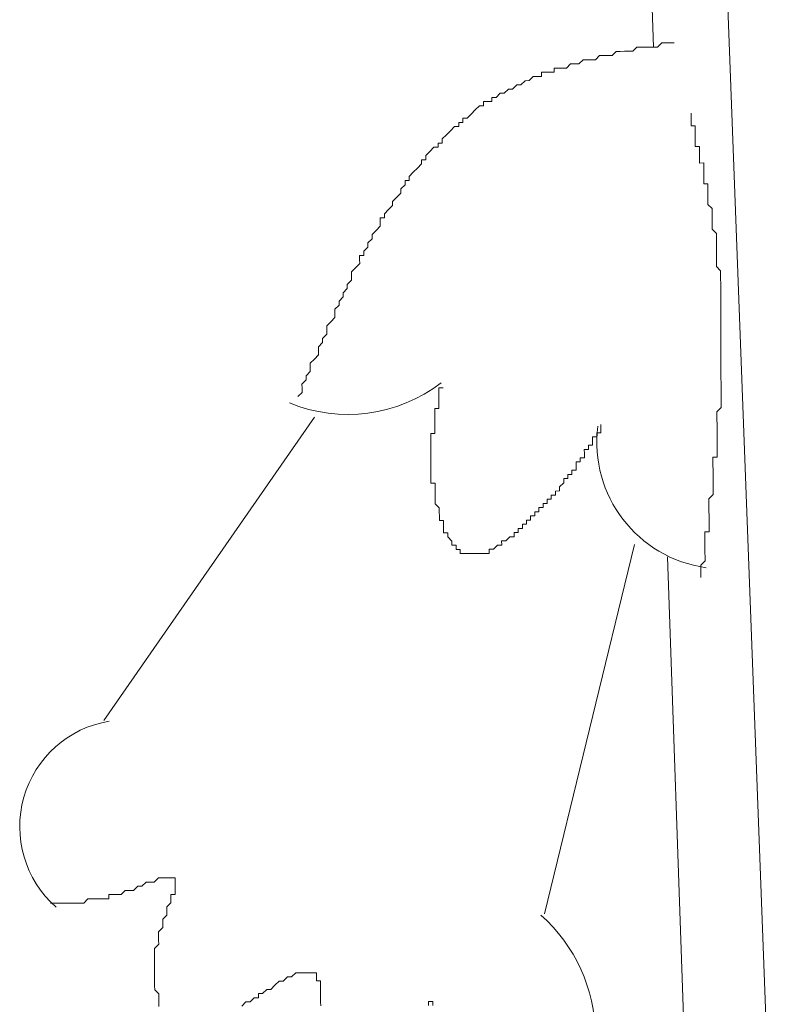
# Model space of a CAD drawing. Units: millimetres. Extents: x 1165750 to 1165822.5, y 16352286.3 to 16352332.6.
# Drawn here: x 1165790.6 to 1165790.8, y 16352328.1 to 16352328.3 of the extents above; entities that cross this region are included whole.
import ezdxf

# ---------------------------------------------------------------- set-up
doc = ezdxf.new("R2010")
doc.units = ezdxf.units.MM
doc.header["$MEASUREMENT"] = 0
doc.layers.add('1', color=1, linetype='Continuous')
doc.layers.add('CARIMBO', color=2, linetype='Continuous')

# ---------------------------------------------------------------- blocks, each defined once
blk = doc.blocks.new('escudo_hamea')
at = {"layer": '1', "color": 2, "lineweight": 0}
for p, q in [((-0.6210942496068128, -0.2182222806941354), (-0.5916318142531054, -1.001687952574684)), ((-0.6269440523378762, -0.2197055976685078), (-0.6073652933314406, -0.8202426003163055)), ((-0.6472268400571011, -0.8637992500307519), (-0.6719898981295955, -0.8994988826516419)), ((-0.6096083680572519, -0.8787979076960255), (-0.6201963525350038, -0.9222563630146396)), ((-0.6057003167047696, -0.8802484932284642), (-0.6019201119452191, -0.9890371103329016))]:
    blk.add_line(p, q, dxfattribs=at)
for points in [[(-0.6049274663801043, -0.8197465247185391), (-0.6054153590821443, -0.8197481612887714), (-0.6054153590821443, -0.8197481612887714), (-0.6059032517891865, -0.8197497978599131), (-0.6063911444939549, -0.8197514344346928), (-0.6068774006234889, -0.8202409637206074), (-0.6073652933291669, -0.8202426002972061), (-0.6078531860330258, -0.8202442368674383), (-0.6078531860330258, -0.8202442368674383), (-0.6083410787377943, -0.8202458734376705), (-0.6088289714389248, -0.8202475100151787), (-0.609316864147786, -0.8202491465863204), (-0.609803120275501, -0.8207386758685971), (-0.6102910129807242, -0.8207403124470147), (-0.6102910129807242, -0.8207403124470147), (-0.6107789056823094, -0.820741949017247), (-0.6112667983911706, -0.8207435855938456), (-0.6117546910918463, -0.8207452221649874), (-0.6122409472236541, -0.8212347514308931), (-0.6127288399284225, -0.8212363880065823), (-0.6127288399284225, -0.8212363880065823), (-0.613216732633191, -0.8212380245768145), (-0.61370462533705, -0.8212396611470467), (-0.6141908814661292, -0.8217291904384183), (-0.6146787741740809, -0.821730827007741), (-0.6151666668756661, -0.8217324635843397), (-0.6151666668756661, -0.8217324635843397), (-0.6156545595804346, -0.8217341001554814), (-0.6161408157122423, -0.8222236294213872), (-0.6166287084179203, -0.8222252659979858), (-0.617116601118596, -0.8222269025682181), (-0.617116601118596, -0.8222269025682181), (-0.617602857249949, -0.8227164318532232), (-0.6180907499542627, -0.8227180684289124), (-0.6185786426603954, -0.8227197050000541), (-0.6190665353624354, -0.8227213415766528), (-0.6190648987881104, -0.8232092342896067), (-0.6195527914960621, -0.8232108708607484), (-0.6200406842012853, -0.8232125074318901), (-0.6205285769024158, -0.8232141440093983), (-0.6205269403299098, -0.8237020367214427), (-0.6210148330342236, -0.8237036732925844), (-0.621502725738992, -0.8237053098628166), (-0.6219889818707998, -0.8241948391287224), (-0.6219889818707998, -0.8241948391287224), (-0.6224768745728397, -0.8241964757044116), (-0.6229631307041927, -0.8246860049703173), (-0.6229631307041927, -0.8246860049703173), (-0.6234510234085064, -0.8246876415405495), (-0.6239372795398594, -0.8251771708246451), (-0.6244251722423542, -0.8251788074012438), (-0.6244251722423542, -0.8251788074012438), (-0.6249114283773451, -0.8256683366671496), (-0.6253993210784756, -0.8256699732382913), (-0.6253993210784756, -0.8256699732382913), (-0.6258855772098286, -0.8261595025478528), (-0.6263734699159613, -0.826161139118085), (-0.6263718333425459, -0.8266490318119395), (-0.6268597260468596, -0.8266506683885382), (-0.6273476187511733, -0.8266523049596799), (-0.6273459821773031, -0.8271401976726338), (-0.6278338748793431, -0.8271418342437755), (-0.6283201310152435, -0.8276313635096813), (-0.6283201310152435, -0.8276313635096813), (-0.6288063871425038, -0.8281208928010528), (-0.6288063871425038, -0.8281208928010528), (-0.6292926432743116, -0.8286104220642301), (-0.6297805359758968, -0.8286120586353718), (-0.6297788994033908, -0.8290999513228599), (-0.630266792110433, -0.829101587900368), (-0.6302651555388366, -0.8295894806333308), (-0.6307530482404218, -0.829591117203563), (-0.63123930437132, -0.8300806464694688), (-0.63123930437132, -0.8300806464694688), (-0.631725560502673, -0.8305701757599309), (-0.631725560502673, -0.8305701757599309), (-0.632211816634026, -0.8310597050249271), (-0.6322101800610653, -0.831547597737881), (-0.6326980727626506, -0.8315492343090227), (-0.6326964361892351, -0.8320371270037867), (-0.6331843288935488, -0.8320387635749285), (-0.6336705850276303, -0.8325282928590241), (-0.6336705850276303, -0.8325282928590241), (-0.6341568411562548, -0.8330178221431197), (-0.6341552045837489, -0.8335057148378837), (-0.6346430972885173, -0.8335073514090254), (-0.6346414607146471, -0.8339952441210698), (-0.6351277168437264, -0.8344847733869756), (-0.6351277168437264, -0.8344847733869756), (-0.6356139729782626, -0.8349743026710712), (-0.6356139729782626, -0.8349743026710712), (-0.6361002291068871, -0.8354638319615333), (-0.6360985925343812, -0.8359517246753967), (-0.6365864852391496, -0.8359533612465384), (-0.6365848486652794, -0.8364412539403929), (-0.6370711047966324, -0.8369307832062987), (-0.6370711047966324, -0.8369307832062987), (-0.6370694682227622, -0.8374186759192526), (-0.6375557243554795, -0.8379082051851583), (-0.6375557243554795, -0.8379082051851583), (-0.6380419804836492, -0.8383977344892628), (-0.6380403439106885, -0.8388856271831173), (-0.638526600041132, -0.839375156467213), (-0.638526600041132, -0.839375156467213), (-0.639012856174304, -0.8398646857331187), (-0.6390112196008886, -0.8403525784460726), (-0.6394991123052023, -0.8403542150172143), (-0.6394974757326963, -0.8408421077110688), (-0.6394958391592809, -0.8413300004058328), (-0.6399820952901791, -0.8418195297081184), (-0.6399820952901791, -0.8418195297081184), (-0.6404683514215321, -0.8423090589740241), (-0.6404667148481167, -0.8427969516878875), (-0.6409529709799244, -0.8432864809547027), (-0.6409529709799244, -0.8432864809547027), (-0.6409513344069637, -0.8437743736667471), (-0.6414375905364977, -0.8442639029326529), (-0.6414359539621728, -0.8447517956647062), (-0.641923846667396, -0.8447534322349384), (-0.64192221009489, -0.8452413249306119), (-0.6419205735205651, -0.8457292176244664), (-0.6424068296519181, -0.8462187469094715), (-0.6424068296519181, -0.8462187469094715), (-0.6428930857841806, -0.8467082761744678), (-0.6428914492112199, -0.8471961688819647), (-0.6428898126378044, -0.8476840615949186), (-0.6433760687655194, -0.8481735908862902), (-0.6433760687655194, -0.8481735908862902), (-0.6433744321925587, -0.8486614835746877), (-0.643860688327095, -0.8491510128651498), (-0.6438590517532248, -0.8496389055535474), (-0.6443453078818493, -0.8501284348185436), (-0.6443453078818493, -0.8501284348185436), (-0.6443436713084338, -0.8506163275515064), (-0.6448299274402416, -0.8511058568174121), (-0.6448282908672809, -0.851593749530366), (-0.6448266542947749, -0.85208164222513), (-0.6453129104233994, -0.8525711715092257), (-0.6453129104233994, -0.8525711715092257), (-0.6457991665574809, -0.8530607007751314), (-0.645797529983156, -0.8535485934880853), (-0.6457958934101953, -0.8540364862019487), (-0.6462821495397293, -0.854526015461488), (-0.6462821495397293, -0.854526015461488), (-0.6462805129676781, -0.8550139081817179), (-0.6467667690976668, -0.8555034374403476), (-0.6467651325247061, -0.855991330152392), (-0.6467634959512907, -0.856479222848975), (-0.6472497520826437, -0.85696875215217), (-0.6472497520826437, -0.85696875215217), (-0.6477360082149062, -0.8574582814171663), (-0.6477343716405812, -0.8579461741110208), (-0.6477327350680753, -0.8584340668257937), (-0.6482189912003378, -0.8589235960898804), (-0.6482173546260128, -0.8594114888046533), (-0.6482173546260128, -0.8594114888046533), (-0.6487036107541826, -0.859901018088749), (-0.6487019741816766, -0.8603889108026124), (-0.6487003376082612, -0.8608768034973764), (-0.6491865937427974, -0.8613663327805625)], [(-0.6029480738184247, -0.828034154411398), (-0.602946437245464, -0.8285220471061621), (-0.602946437245464, -0.8285220471061621), (-0.6029448006729581, -0.8290099398009261), (-0.6029431640986331, -0.8294978325338889), (-0.6024552713947742, -0.8294961959563807), (-0.6024536348213587, -0.8299840886529637), (-0.602451998248398, -0.8304719813650081), (-0.6024503616740731, -0.8309598740597721), (-0.6024503616740731, -0.8309598740597721), (-0.6024487251015671, -0.8314477667672691), (-0.6024470885281517, -0.8319356594629426), (-0.6019591958233832, -0.8319340228845249), (-0.6019575592508772, -0.8324219155992978), (-0.601955922677007, -0.8329098083131612), (-0.601955922677007, -0.8329098083131612), (-0.6019542861040463, -0.8333977010006492), (-0.6019526495301761, -0.8338855937208791), (-0.6014647568254077, -0.8338839571442804), (-0.6014631202529017, -0.8343718498399539), (-0.6014614836790315, -0.8348597425465414), (-0.6014598471051613, -0.8353476352604048), (-0.6014598471051613, -0.8353476352604048), (-0.6014582105326554, -0.8358355279742682), (-0.6014565739601494, -0.8363234206681227), (-0.6009686812581094, -0.8363217840924335), (-0.600967044684694, -0.836809676786288), (-0.600965408110369, -0.8372975695010609), (-0.600965408110369, -0.8372975695010609), (-0.6009637715378631, -0.8377854621894585), (-0.6009621349639929, -0.8382733549278782), (-0.6009604983910322, -0.8387612476162758), (-0.6009604983910322, -0.8387612476162758), (-0.600470969113303, -0.839247503752631), (-0.6004693325403423, -0.839735396447395), (-0.6004693325403423, -0.839735396447395), (-0.6004676959664721, -0.8402232891621679), (-0.6004660593939661, -0.8407111818505655), (-0.6004660593939661, -0.8407111818505655), (-0.6004644228205507, -0.84119907454442), (-0.6004627862466805, -0.8416869672773828), (-0.6004627862466805, -0.8416869672773828), (-0.5999732569694061, -0.8421732233955481), (-0.5999716203969001, -0.8426611161094115), (-0.5999699838225752, -0.843149008803266), (-0.5999699838225752, -0.843149008803266), (-0.5999683472496145, -0.843636901510763), (-0.5999667106766537, -0.844124794205527), (-0.5999667106766537, -0.844124794205527), (-0.5999650741032383, -0.8446126869384898), (-0.5999634375302776, -0.8451005796332538), (-0.5999634375302776, -0.8451005796332538), (-0.5999618009577716, -0.8455884723216514), (-0.5999601643829919, -0.8460763650364242), (-0.5994706351061723, -0.846562621159137), (-0.5994706351061723, -0.846562621159137), (-0.5994689985313926, -0.847050513866634), (-0.5994673619584319, -0.8475384065804974), (-0.5994673619584319, -0.8475384065804974), (-0.5994657253859259, -0.8480262992952703), (-0.5994640888129652, -0.8485141919827583), (-0.5994640888129652, -0.8485141919827583), (-0.599462452239095, -0.8490020846966218), (-0.5994608156656795, -0.8494899773913858), (-0.5994591790918093, -0.8499778700797833), (-0.5994591790918093, -0.8499778700797833), (-0.5994575425193034, -0.8504657628127461), (-0.5994559059454332, -0.8509536555075101), (-0.5994559059454332, -0.8509536555075101), (-0.5994542693720177, -0.8514415482213735), (-0.5994526327995118, -0.8519294409161375), (-0.5994509962265511, -0.8524173336236345), (-0.5994509962265511, -0.8524173336236345), (-0.5994493596531356, -0.852905226317489), (-0.5994477230792654, -0.8533931190322619), (-0.5994477230792654, -0.8533931190322619), (-0.59944608650585, -0.8538810117443063), (-0.5994444499342535, -0.8543689044336134), (-0.5994444499342535, -0.8543689044336134), (-0.5994428133599286, -0.8548567971465673), (-0.5994411767883321, -0.8553446898422408), (-0.5994395402135524, -0.8558325825497377), (-0.5994395402135524, -0.8558325825497377), (-0.5994379036405917, -0.8563204752445017), (-0.599436267067631, -0.8568083679774645), (-0.599436267067631, -0.8568083679774645), (-0.5994346304937608, -0.857296260671319), (-0.5994329939212548, -0.8577841533597166), (-0.5994313573469299, -0.8582720460744895), (-0.5994313573469299, -0.8582720460744895), (-0.5994297207744239, -0.8587599387692535), (-0.5994280842010085, -0.8592478314822074), (-0.5994280842010085, -0.8592478314822074), (-0.5994264476266835, -0.8597357241960708), (-0.5994248110555418, -0.8602236169035677), (-0.5994248110555418, -0.8602236169035677), (-0.5994231744812168, -0.8607115095983318), (-0.5994215379082561, -0.8611994023131047), (-0.5994199013339312, -0.8616872950015022), (-0.5994199013339312, -0.8616872950015022), (-0.5994182647605157, -0.8621751876953567), (-0.5994166281889193, -0.8626630804283195), (-0.5994166281889193, -0.8626630804283195), (-0.5999028843198175, -0.8631526096924063), (-0.5999012477468568, -0.8636405024071792), (-0.5998996111729866, -0.8641283950955767), (-0.5998996111729866, -0.8641283950955767), (-0.5998979746000259, -0.8646162878085306), (-0.5998963380266105, -0.8651041805042041), (-0.5998963380266105, -0.8651041805042041), (-0.5998947014541045, -0.865592073217158), (-0.599893064880689, -0.866079965924655), (-0.5998914283081831, -0.8665678586203285), (-0.5998914283081831, -0.8665678586203285), (-0.5998897917334034, -0.8670557513341919), (-0.5998881551608974, -0.8675436440225894), (-0.5998881551608974, -0.8675436440225894), (-0.5998865185879367, -0.8680315367346338), (-0.5998848820136118, -0.8685194294312168), (-0.6003727747197445, -0.8685210660005396), (-0.6003711381458743, -0.8690089587407783), (-0.6003695015733683, -0.8694968514282664), (-0.6003678649985886, -0.8699847441421298), (-0.6003678649985886, -0.8699847441421298), (-0.6003662284256279, -0.8704726368296178), (-0.6003645918526672, -0.8709605295252913), (-0.6003645918526672, -0.8709605295252913), (-0.6003629552792518, -0.8714484222382453), (-0.6003613187062911, -0.8719363149530182), (-0.6003596821319661, -0.8724242076596056), (-0.6003596821319661, -0.8724242076596056), (-0.6003580455594602, -0.8729121003552791), (-0.6008443016912679, -0.8734016296457412), (-0.6008443016912679, -0.8734016296457412), (-0.6008426651183072, -0.8738895223341387), (-0.6008410285458012, -0.8743774150470927), (-0.6008393919714763, -0.8748653077618656), (-0.6008393919714763, -0.8748653077618656), (-0.6008377553994251, -0.8753532004493536), (-0.6008361188241906, -0.875841093163217), (-0.6008361188241906, -0.875841093163217), (-0.6008344822521394, -0.8763289858516146), (-0.600832845678724, -0.876816878565478), (-0.6008312091053085, -0.8773047712593325), (-0.6013191018078032, -0.8773064078304742), (-0.6013174652334783, -0.8777943005443376), (-0.6013158286609723, -0.878282193258201), (-0.6013158286609723, -0.878282193258201), (-0.6013141920875569, -0.8787700859538745), (-0.6013125555150509, -0.8792579786668284), (-0.6013109189411807, -0.879745871355226), (-0.6013109189411807, -0.879745871355226), (-0.6013092823677653, -0.8802337640681799), (-0.6013076457948046, -0.8807216567638534), (-0.6013076457948046, -0.8807216567638534), (-0.6017939019261576, -0.8812111860661389), (-0.6017922653531969, -0.8816990787618124), (-0.6017906287802361, -0.8821869714683999), (-0.6017906287802361, -0.8821869714683999), (-0.6017889922077302, -0.8826748641622544)], [(-0.632113622239558, -0.8603332673101249), (-0.6326015149425075, -0.8603349038867236), (-0.6325998783681825, -0.8608227965760307), (-0.6325998783681825, -0.8608227965760307), (-0.6325998783681825, -0.8608227965760307), (-0.6325982417952218, -0.8613106892898941), (-0.6325982417952218, -0.8613106892898941), (-0.6325966052227159, -0.8617985819782916), (-0.6325966052227159, -0.8617985819782916), (-0.6325966052227159, -0.8617985819782916), (-0.6325949686483909, -0.8622864746730556), (-0.6325949686483909, -0.8622864746730556), (-0.6325949686483909, -0.8622864746730556), (-0.6325933320763397, -0.8627743674051089), (-0.6330812247801987, -0.8627760039753412), (-0.6330812247801987, -0.8627760039753412), (-0.6330795882063285, -0.8632638966701052), (-0.6330795882063285, -0.8632638966701052), (-0.6330779516333678, -0.8637517893839686), (-0.6330779516333678, -0.8637517893839686), (-0.6330779516333678, -0.8637517893839686), (-0.6330763150604071, -0.8642396820796421), (-0.6330763150604071, -0.8642396820796421), (-0.6330763150604071, -0.8642396820796421), (-0.6330746784874464, -0.864727574792596), (-0.6330746784874464, -0.864727574792596), (-0.6330730419140309, -0.865215467480084), (-0.6330730419140309, -0.865215467480084), (-0.6330730419140309, -0.865215467480084), (-0.6330714053410702, -0.8657033601948569), (-0.6335592980481124, -0.8657049967641797), (-0.6335576614746969, -0.8661928894789526), (-0.6335576614746969, -0.8661928894789526), (-0.6335576614746969, -0.8661928894789526), (-0.6335560249012815, -0.8666807821737166), (-0.6335560249012815, -0.8666807821737166), (-0.6335543883287755, -0.8671686748884895), (-0.6335543883287755, -0.8671686748884895), (-0.6335543883287755, -0.8671686748884895), (-0.6335527517553601, -0.867656567576887), (-0.6335527517553601, -0.867656567576887), (-0.6335511151814899, -0.8681444602889314), (-0.6335511151814899, -0.8681444602889314), (-0.6335511151814899, -0.8681444602889314), (-0.6335494786080744, -0.8686323529855144), (-0.6335494786080744, -0.8686323529855144), (-0.6335478420355685, -0.8691202457166582), (-0.6335478420355685, -0.8691202457166582), (-0.6335462054616983, -0.8696081384050558), (-0.6335462054616983, -0.8696081384050558), (-0.6335445688882828, -0.8700960311198287), (-0.6335445688882828, -0.8700960311198287), (-0.6335429323157769, -0.8705839238136832), (-0.6335429323157769, -0.8705839238136832), (-0.6335429323157769, -0.8705839238136832), (-0.6335412957423614, -0.8710718165020808), (-0.6335412957423614, -0.8710718165020808), (-0.6335396591698554, -0.8715597092159442), (-0.6330517664619038, -0.871558072645712), (-0.6330501298880336, -0.8720459653595753), (-0.6330501298880336, -0.8720459653595753), (-0.6330484933150728, -0.8725338580725293), (-0.6330484933150728, -0.8725338580725293), (-0.6330468567412026, -0.8730217507618363), (-0.6330468567412026, -0.8730217507618363), (-0.6330452201686967, -0.8735096434747902), (-0.6330452201686967, -0.8735096434747902), (-0.633043583595736, -0.8739975361695542), (-0.633043583595736, -0.8739975361695542), (-0.633043583595736, -0.8739975361695542), (-0.6325540543180068, -0.8744837923068189), (-0.6325540543180068, -0.8744837923068189), (-0.6325524177450461, -0.8749716850197728), (-0.6325524177450461, -0.8749716850197728), (-0.6325507811725402, -0.8754595777090799), (-0.6325507811725402, -0.8754595777090799), (-0.63254914459867, -0.8759474704229433), (-0.63254914459867, -0.8759474704229433), (-0.6320612518957205, -0.8759458338518016), (-0.6320596153232145, -0.8764337265411086), (-0.6320596153232145, -0.8764337265411086), (-0.6320579787493443, -0.876921619254972), (-0.6320579787493443, -0.876921619254972), (-0.6320579787493443, -0.876921619254972), (-0.6320563421759289, -0.8774095119424601), (-0.6315684494716152, -0.8774078753722279), (-0.6315684494716152, -0.8774078753722279), (-0.6315668128986545, -0.8778957680870008), (-0.6315668128986545, -0.8778957680870008), (-0.6315668128986545, -0.8778957680870008), (-0.6310772836200158, -0.878382024228813), (-0.6310772836200158, -0.878382024228813), (-0.6310772836200158, -0.878382024228813), (-0.6310756470470551, -0.8788699169172105), (-0.6310756470470551, -0.8788699169172105), (-0.6305877543422866, -0.8788682803469783), (-0.6305877543422866, -0.8788682803469783), (-0.6305861177693259, -0.8793561730608417), (-0.6305861177693259, -0.8793561730608417), (-0.6300982250677407, -0.879354536484243), (-0.6300965884934158, -0.8798424291799165), (-0.6296086957868283, -0.8798407926014988), (-0.6296086957868283, -0.8798407926014988), (-0.6296086957868283, -0.8798407926014988), (-0.6296086957868283, -0.8798407926014988), (-0.6291208030847883, -0.8798391560321761), (-0.6291208030847883, -0.8798391560321761), (-0.6291208030847883, -0.8798391560321761), (-0.6291208030847883, -0.8798391560321761), (-0.6286329103795651, -0.8798375194546679), (-0.6286329103795651, -0.8798375194546679), (-0.6286329103795651, -0.8798375194546679), (-0.6281450176775252, -0.8798358828853452), (-0.6281450176775252, -0.8798358828853452), (-0.6281450176775252, -0.8798358828853452), (-0.6276571249695735, -0.8798342463069275), (-0.6276571249695735, -0.8798342463069275), (-0.6276571249695735, -0.8798342463069275), (-0.6271692322675335, -0.8798326097376048), (-0.6271692322675335, -0.8798326097376048), (-0.6271692322675335, -0.8798326097376048), (-0.6266813395627651, -0.8798309731600966), (-0.6266829761366353, -0.8793430804716991), (-0.6266829761366353, -0.8793430804716991), (-0.6261950834327763, -0.8793414439014668), (-0.6261950834327763, -0.8793414439014668), (-0.6261950834327763, -0.8793414439014668), (-0.6257088273000591, -0.8788519146164617), (-0.6257088273000591, -0.8788519146164617), (-0.6257088273000591, -0.8788519146164617), (-0.6252209345952906, -0.8788502780389535), (-0.6252209345952906, -0.8788502780389535), (-0.6252225711682513, -0.878362385345099), (-0.6247346784671208, -0.8783607487748668), (-0.6247346784671208, -0.8783607487748668), (-0.6247346784671208, -0.8783607487748668), (-0.6242484223325846, -0.8778712194907712), (-0.6242484223325846, -0.8778712194907712), (-0.6237605296300899, -0.8778695829141725), (-0.6237621662053243, -0.8773816902003091), (-0.6237621662053243, -0.8773816902003091), (-0.6232742734987369, -0.8773800536291674), (-0.6232742734987369, -0.8773800536291674), (-0.6232759100712428, -0.8768921609344034), (-0.6227880173673839, -0.8768905243641711), (-0.6227880173673839, -0.8768905243641711), (-0.6227896539412541, -0.8764026316503077), (-0.6223017612364856, -0.8764009950800755), (-0.6223017612364856, -0.8764009950800755), (-0.6223033978099011, -0.875913102386221), (-0.6218155051074064, -0.8759114658096223), (-0.6218155051074064, -0.8759114658096223), (-0.6218171416808218, -0.8754235731003064), (-0.6213292489769628, -0.8754219365246172), (-0.6213292489769628, -0.8754219365246172), (-0.6213308855499236, -0.8749340438362196), (-0.6208429928433361, -0.8749324072659874), (-0.6208429928433361, -0.8749324072659874), (-0.620844629417661, -0.8744445145448481), (-0.6203567367128926, -0.8744428779755253), (-0.6203567367128926, -0.8744428779755253), (-0.6203583732858533, -0.8739549852607524), (-0.6198704805847228, -0.8739533486896107), (-0.6198704805847228, -0.8739533486896107), (-0.6198721171563193, -0.8734654559957562), (-0.6193842244538246, -0.873463819425524), (-0.6193842244538246, -0.873463819425524), (-0.619385861025421, -0.8729759267116606), (-0.619385861025421, -0.8729759267116606), (-0.6188979683192883, -0.8729742901405189), (-0.6188996048913395, -0.8724863974466643), (-0.6188996048913395, -0.8724863974466643), (-0.6184117121888448, -0.8724847608764321), (-0.618413348762715, -0.8719968681616592), (-0.618413348762715, -0.8719968681616592), (-0.618413348762715, -0.8719968681616592), (-0.617927092631362, -0.8715073388702876), (-0.617927092631362, -0.8715073388702876), (-0.617927092631362, -0.8715073388702876), (-0.617928729205687, -0.8710194461582432), (-0.6174408364995543, -0.871017809588011), (-0.6174408364995543, -0.871017809588011), (-0.6174424730729697, -0.8705299168923375), (-0.6174424730729697, -0.8705299168923375), (-0.6169545803682013, -0.8705282803221053), (-0.616956216941162, -0.8700403876282508), (-0.616956216941162, -0.8700403876282508), (-0.616956216941162, -0.8700403876282508), (-0.6164683242395768, -0.870038751057109), (-0.6164699608129922, -0.8695508583423361), (-0.6164699608129922, -0.8695508583423361), (-0.6164699608129922, -0.8695508583423361), (-0.6164715973859529, -0.8690629656548481), (-0.6159837046811845, -0.8690613290782494), (-0.6159837046811845, -0.8690613290782494), (-0.6159853412536904, -0.8685734363452866), (-0.6159853412536904, -0.8685734363452866), (-0.6154974485498315, -0.8685717997686879), (-0.6154990851232469, -0.8680839070802904), (-0.6155007216957529, -0.8675960143655175), (-0.6150128289909844, -0.8675943777961947), (-0.6150128289909844, -0.8675943777961947), (-0.6150128289909844, -0.8675943777961947), (-0.6150144655648546, -0.8671064851077972), (-0.6150144655648546, -0.8671064851077972), (-0.6145265728623599, -0.867104848530289), (-0.6145282094357754, -0.8666169558173351), (-0.6145282094357754, -0.8666169558173351), (-0.6145282094357754, -0.8666169558173351), (-0.6145298460091908, -0.8661290631280281), (-0.6140419533012391, -0.8661274265523389), (-0.6140419533012391, -0.8661274265523389), (-0.6140419533012391, -0.8661274265523389), (-0.6140435898751093, -0.865639533837566), (-0.6140435898751093, -0.865639533837566), (-0.6135556971726146, -0.8656378972673338), (-0.6135573337469395, -0.8651500045534704), (-0.6135573337469395, -0.8651500045534704), (-0.6135573337469395, -0.8651500045534704), (-0.6135589703189908, -0.8646621118587063)], [(-0.6782604940594865, -0.9209874371117621), (-0.6777726013547181, -0.9209858005406204), (-0.6777726013547181, -0.9209858005406204), (-0.6772847086526781, -0.9209841639703882), (-0.6772847086526781, -0.9209841639703882), (-0.6767968159474549, -0.92098252739288), (-0.6767968159474549, -0.92098252739288), (-0.6763089232431412, -0.9209808908217383), (-0.6763089232431412, -0.9209808908217383), (-0.6758210305388275, -0.9209792542460491), (-0.6758210305388275, -0.9209792542460491), (-0.675333137835878, -0.9209776176758169), (-0.675333137835878, -0.9209776176758169), (-0.6748452451302, -0.9209759810992182), (-0.6748452451302, -0.9209759810992182), (-0.6743573524267958, -0.9209743445280765), (-0.6743573524267958, -0.9209743445280765), (-0.6738710962958976, -0.9204848152385239), (-0.6738710962958976, -0.9204848152385239), (-0.6733832035911291, -0.9204831786673822), (-0.6733832035911291, -0.9204831786673822), (-0.6728953108863607, -0.9204815420971499), (-0.6724074181811375, -0.9204799055187323), (-0.6724074181811375, -0.9204799055187323), (-0.6719195254790975, -0.9204782689494095), (-0.6719195254790975, -0.9204782689494095), (-0.6714316327720553, -0.9204766323719014), (-0.6714332693436518, -0.9199887396835038), (-0.6709453766425213, -0.9199871031059956), (-0.6704574839377528, -0.9199854665366729), (-0.6704574839377528, -0.9199854665366729), (-0.6699695912357129, -0.9199838299655312), (-0.6694833351011766, -0.9194943006741596), (-0.6694833351011766, -0.9194943006741596), (-0.6689954423991367, -0.9194926641048369), (-0.6685075496952777, -0.9194910275336952), (-0.6685075496952777, -0.9194910275336952), (-0.6680212935661984, -0.9190014982641515), (-0.6680212935661984, -0.9190014982641515), (-0.6675334008587015, -0.9189998616930097), (-0.667047144730077, -0.9185103324089141), (-0.667047144730077, -0.9185103324089141), (-0.6665592520257633, -0.9185086958314059), (-0.6660713593178116, -0.9185070592611737), (-0.6660713593178116, -0.9185070592611737), (-0.6655851031896418, -0.918017529995268), (-0.6655851031896418, -0.918017529995268), (-0.6650972104844186, -0.9180158934250358), (-0.6650972104844186, -0.9180158934250358), (-0.6646093177823786, -0.9180142568484371), (-0.6646093177823786, -0.9180142568484371), (-0.6641214250748817, -0.9180126202772954), (-0.6641214250748817, -0.9180126202772954), (-0.6641214250748817, -0.9180126202772954), (-0.6641214250748817, -0.9180126202772954), (-0.6636335323728417, -0.9180109837006967), (-0.6636335323728417, -0.9180109837006967), (-0.6636335323728417, -0.9180109837006967), (-0.6636318957994263, -0.9184988763963702), (-0.6636318957994263, -0.9184988763963702), (-0.6636318957994263, -0.9184988763963702), (-0.6636302592269203, -0.9189867691038671), (-0.6636302592269203, -0.9189867691038671), (-0.6636302592269203, -0.9189867691038671), (-0.6636286226535049, -0.9194746617977216), (-0.6636286226535049, -0.9194746617977216), (-0.6636269860796347, -0.9199625545124945), (-0.6641148787812199, -0.9199641910827268), (-0.6641132422087139, -0.9204520837765813), (-0.6641116056357532, -0.9209399764904447), (-0.6641116056357532, -0.9209399764904447), (-0.6645978617698347, -0.9214295057754498), (-0.6645978617698347, -0.9214295057754498), (-0.664596225196874, -0.9219173984702138), (-0.6645945886230038, -0.9224052911840772), (-0.6650808447516283, -0.922894820448164), (-0.6650808447516283, -0.922894820448164), (-0.6650792081786676, -0.9233827131629369), (-0.6650775716052522, -0.9238706058695243), (-0.6650775716052522, -0.9238706058695243), (-0.6655638277366052, -0.9243601351608959), (-0.6655621911636445, -0.9248480278483839), (-0.665560554590229, -0.925335920537691), (-0.665560554590229, -0.925335920537691), (-0.665558918017723, -0.9258238132570114), (-0.6660451741468023, -0.9263133425156411), (-0.6660435375724774, -0.9268012352295045), (-0.6660435375724774, -0.9268012352295045), (-0.6660419009995167, -0.9272891279442774), (-0.666040264426556, -0.9277770206572313), (-0.6660386278535952, -0.9282649133510859), (-0.6660386278535952, -0.9282649133510859), (-0.6660369912810893, -0.9287528060585828), (-0.6660353547063096, -0.9292406987542563), (-0.6660353547063096, -0.9292406987542563), (-0.6660337181338036, -0.9297285914490203), (-0.6660320815612977, -0.9302164841819831), (-0.6660320815612977, -0.9302164841819831), (-0.6660304449869727, -0.9307043768703807), (-0.6660288084131025, -0.9311922695833346), (-0.6655392791390113, -0.9316785257014999), (-0.6655376425651411, -0.9321664184153633), (-0.6655376425651411, -0.9321664184153633), (-0.6655360059921804, -0.9326543111092178), (-0.6655360059921804, -0.9326543111092178), (-0.665534369418765, -0.9331422038421806)], [(-0.6557765153338551, -0.9331094723829665), (-0.6552902592038663, -0.932619943073405), (-0.6548023664990978, -0.9326183064958968), (-0.6548023664990978, -0.9326183064958968), (-0.6543161103695638, -0.9321287772309006), (-0.6538282176625216, -0.9321271406597589), (-0.6538298542354823, -0.9316392479458955), (-0.6533419615334424, -0.9316376113692968), (-0.6533419615334424, -0.9316376113692968), (-0.6528557054020894, -0.9311480821097575), (-0.6528557054020894, -0.9311480821097575), (-0.6523678126973209, -0.9311464455349778), (-0.6518815565659679, -0.9306569162508822), (-0.6518815565659679, -0.9306569162508822), (-0.6513953004341602, -0.9301673869849765), (-0.6513953004341602, -0.9301673869849765), (-0.6509074077316654, -0.9301657504138348), (-0.6509074077316654, -0.9301657504138348), (-0.6504211515971292, -0.9296762211042733), (-0.6504211515971292, -0.9296762211042733), (-0.6499332588959987, -0.9296745845340411), (-0.6499332588959987, -0.9296745845340411), (-0.649447002764191, -0.9291850552635879), (-0.649447002764191, -0.9291850552635879), (-0.6489591100635153, -0.9291834186924461), (-0.6489591100635153, -0.9291834186924461), (-0.6484712173551088, -0.929181782114938), (-0.6484712173551088, -0.929181782114938), (-0.6484712173551088, -0.929181782114938), (-0.6479833246526141, -0.9291801455437962), (-0.6479833246526141, -0.9291801455437962), (-0.6479833246526141, -0.9291801455437962), (-0.6474954319478456, -0.929178508973564), (-0.6474954319478456, -0.929178508973564), (-0.6474954319478456, -0.929178508973564), (-0.6474954319478456, -0.929178508973564), (-0.6470075392439867, -0.9291768723978748), (-0.6470059026705712, -0.9296647650917294), (-0.6470059026705712, -0.9296647650917294), (-0.6470059026705712, -0.9296647650917294), (-0.647004266096701, -0.9301526578246921), (-0.6465163733928421, -0.9301510212535504), (-0.6465163733928421, -0.9301510212535504), (-0.6465147368194266, -0.9306389139428575), (-0.6465147368194266, -0.9306389139428575), (-0.6465131002460112, -0.9311268066567209), (-0.6465131002460112, -0.9311268066567209), (-0.6465114636725957, -0.9316146993451184), (-0.6465114636725957, -0.9316146993451184), (-0.6465098270987255, -0.9321025920580723), (-0.6465081905262196, -0.9325904847528363), (-0.6465065539532588, -0.9330783774857991)], [(-0.6338213436433762, -0.9330358265824543), (-0.6338229802163369, -0.932547933844944), (-0.6333350875138422, -0.9325462972738023), (-0.6333350875138422, -0.9325462972738023), (-0.6333350875138422, -0.9325462972738023), (-0.6333350875138422, -0.9325462972738023), (-0.6333334509417909, -0.9330341900067651)]]:
    blk.add_lwpolyline(points, dxfattribs=at)
for centre, radius, start, end in [((-0.6433186040876535, -0.8454071129290242), 0.01806950069348667, 247.6631044767499, 307.4063072280985), ((-0.5991606539087115, -0.8667861812773481), 0.01486007563997531, 172.6087211470694, 262.2192822671745), ((-0.6693090861786004, -0.9119951112470517), 0.01259175211817044, 99.40769336773204, 228.6468045311401), ((-0.6330632596477699, -0.9365375636343742), 0.01883256917582837, 311.7615544947335, 48.62282394870153)]:
    blk.add_arc(centre, radius, start, end, dxfattribs=at)

msp = doc.modelspace()

# ---------------------------------------------------------------- block references
at = {"layer": 'CARIMBO', "color": 8, "xscale": 1.966836209666978, "yscale": 1.966836209666978, "zscale": 1.966836209666978}
msp.add_blockref('escudo_hamea', (1165791.945278997, 16352329.90005743), dxfattribs=at)

doc.saveas('drawing.dxf')
